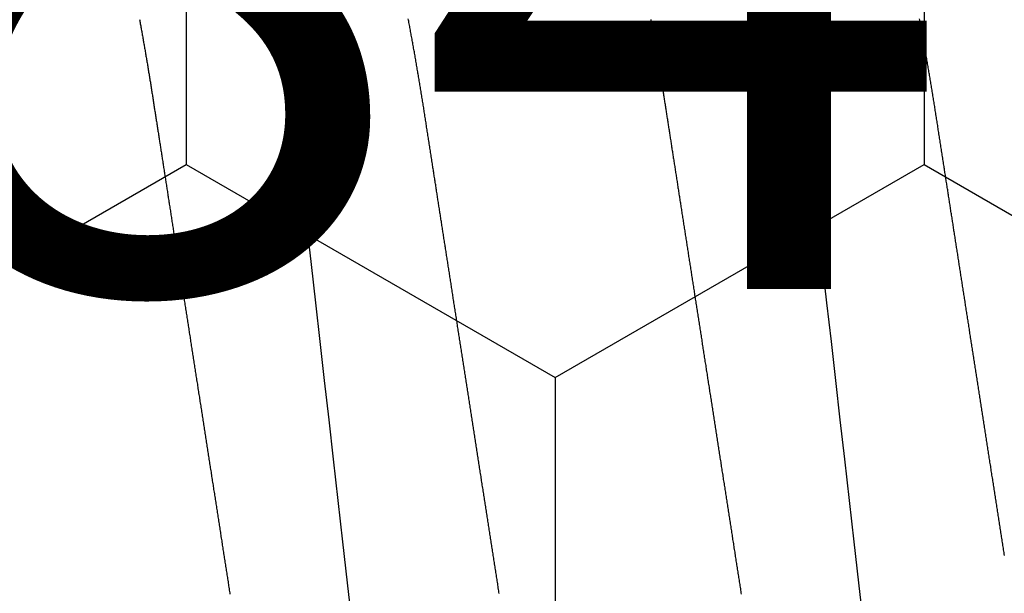
# Model space of a CAD drawing. Units: millimetres. Extents: x -4 to 1877, y -2329 to -50.
# Drawn here: x 1787 to 1790, y -1846 to -1844 of the extents above; entities that cross this region are included whole.
import ezdxf
from ezdxf.enums import TextEntityAlignment as Align

# ---------------------------------------------------------------- set-up
doc = ezdxf.new("R2010")
doc.units = ezdxf.units.MM
for name, color, linetype in [('CrossSectionsAccess', 2, 'Continuous'), ('CrossSectionsProfils', 7, 'Continuous'), ('CrossSectionsTexts', 3, 'Continuous')]:
    doc.layers.add(name, color=color, linetype=linetype)
doc.styles.get("Standard").update_dxf_attribs({"font": 'complex.shx', "height": 60})

# ---------------------------------------------------------------- blocks, each defined once
blk = doc.blocks.new('902_6555_5', base_point=(3956.9705, 1719.689))
at = {"layer": 'CrossSectionsAccess', "color": 146, "true_color": 0x005f7f, "flags": 128}
for points in [[(3957.2532, 1679.4083), (3957.249, 1679.4076), (3957.2448, 1679.407), (3957.2406, 1679.4063), (3957.2365, 1679.4057), (3957.2323, 1679.405), (3957.2281, 1679.4044), (3957.2239, 1679.4037), (3957.2197, 1679.4031), (3957.2155, 1679.4024), (3957.2113, 1679.4018), (3957.2071, 1679.4011), (3957.2029, 1679.4005), (3957.1987, 1679.3998), (3957.1945, 1679.3992), (3957.1903, 1679.3985), (3957.1861, 1679.3979), (3957.1819, 1679.3972), (3957.1777, 1679.3966), (3957.1735, 1679.3959), (3957.1735, 1679.3959), (3957.1693, 1679.3953), (3957.1651, 1679.3946), (3957.1609, 1679.394), (3957.1567, 1679.3933), (3957.1525, 1679.3926), (3957.1482, 1679.392), (3957.144, 1679.3913), (3957.1398, 1679.3907), (3957.1356, 1679.39), (3957.1314, 1679.3894), (3957.1271, 1679.3887), (3957.1229, 1679.3881), (3957.1187, 1679.3874), (3957.1145, 1679.3867), (3957.1103, 1679.3861), (3957.106, 1679.3854), (3957.1018, 1679.3848), (3957.0976, 1679.3841), (3957.0934, 1679.3835), (3957.0891, 1679.3828), (3957.0849, 1679.3821), (3957.0807, 1679.3815), (3957.0764, 1679.3808), (3957.0722, 1679.3802), (3957.068, 1679.3795), (3957.0637, 1679.3789), (3957.0595, 1679.3782), (3957.0553, 1679.3775), (3957.051, 1679.3769), (3957.0468, 1679.3762), (3957.0426, 1679.3756), (3957.0383, 1679.3749), (3957.0341, 1679.3742), (3957.0299, 1679.3736), (3957.0256, 1679.3729), (3957.0214, 1679.3723), (3957.0171, 1679.3716), (3957.0129, 1679.371), (3957.0087, 1679.3703), (3957.0044, 1679.3696), (3957.0002, 1679.369), (3956.9959, 1679.3683), (3956.9917, 1679.3677), (3956.9875, 1679.367), (3956.9832, 1679.3663), (3956.979, 1679.3657), (3956.9747, 1679.365), (3956.9705, 1679.3644), (3956.9663, 1679.3637), (3956.962, 1679.3631), (3956.9578, 1679.3624), (3956.9536, 1679.3617), (3956.9494, 1679.3611), (3956.9451, 1679.3604), (3956.9409, 1679.3598), (3956.9367, 1679.3591), (3956.9324, 1679.3585), (3956.9282, 1679.3578), (3956.924, 1679.3571), (3956.9197, 1679.3565), (3956.9155, 1679.3558), (3956.9113, 1679.3552), (3956.9071, 1679.3545), (3956.9028, 1679.3539), (3956.8986, 1679.3532), (3956.8944, 1679.3525), (3956.8901, 1679.3519), (3956.8859, 1679.3512), (3956.8817, 1679.3506), (3956.8775, 1679.3499), (3956.8732, 1679.3493), (3956.869, 1679.3486), (3956.8648, 1679.3479), (3956.8606, 1679.3473), (3956.8564, 1679.3466), (3956.8521, 1679.346), (3956.8479, 1679.3453), (3956.8437, 1679.3447), (3956.8395, 1679.344), (3956.8353, 1679.3434), (3956.8311, 1679.3427), (3956.8268, 1679.342), (3956.8226, 1679.3414), (3956.8184, 1679.3407), (3956.8142, 1679.3401), (3956.81, 1679.3394), (3956.8058, 1679.3388), (3956.8016, 1679.3381), (3956.7974, 1679.3375), (3956.7932, 1679.3368), (3956.7889, 1679.3362), (3956.7847, 1679.3355), (3956.7805, 1679.3349), (3956.7763, 1679.3342), (3956.7721, 1679.3335), (3956.7679, 1679.3329), (3956.7637, 1679.3322), (3956.7595, 1679.3316), (3956.7553, 1679.3309), (3956.7512, 1679.3303), (3956.747, 1679.3296), (3956.7428, 1679.329), (3956.7386, 1679.3283), (3956.7344, 1679.3277), (3956.7302, 1679.327), (3956.726, 1679.3264), (3956.7219, 1679.3257), (3956.7177, 1679.3251), (3956.7135, 1679.3244), (3956.7093, 1679.3238), (3956.7051, 1679.3231), (3956.701, 1679.3225), (3956.6968, 1679.3218), (3956.6926, 1679.3212), (3956.6884, 1679.3205), (3956.6843, 1679.3199), (3956.6801, 1679.3192), (3956.6759, 1679.3186), (3956.6717, 1679.318), (3956.6676, 1679.3173), (3956.6676, 1679.3173), (3956.6634, 1679.3167), (3956.6593, 1679.316), (3956.6551, 1679.3154), (3956.651, 1679.3147), (3956.6468, 1679.3141), (3956.6427, 1679.3134), (3956.6386, 1679.3128), (3956.6344, 1679.3122), (3956.6303, 1679.3115), (3956.6261, 1679.3109), (3956.622, 1679.3102), (3956.6179, 1679.3096), (3956.6137, 1679.3089), (3956.6096, 1679.3083), (3956.6055, 1679.3077), (3956.6014, 1679.307), (3956.5972, 1679.3064), (3956.5931, 1679.3057), (3956.589, 1679.3051), (3956.5849, 1679.3045), (3956.5807, 1679.3038), (3956.5766, 1679.3032), (3956.5725, 1679.3025), (3956.5684, 1679.3019), (3956.5684, 1679.3019), (3956.5643, 1679.3013), (3956.5602, 1679.3006), (3956.5561, 1679.3), (3956.552, 1679.2994), (3956.5479, 1679.2987), (3956.5439, 1679.2981), (3956.5398, 1679.2974), (3956.5357, 1679.2968), (3956.5316, 1679.2962), (3956.5275, 1679.2955), (3956.5235, 1679.2949), (3956.5194, 1679.2943), (3956.5153, 1679.2936), (3956.5113, 1679.293), (3956.5072, 1679.2924), (3956.5031, 1679.2918), (3956.4991, 1679.2911), (3956.495, 1679.2905), (3956.4909, 1679.2899), (3956.4869, 1679.2892), (3956.4828, 1679.2886), (3956.4788, 1679.288), (3956.4747, 1679.2873), (3956.4707, 1679.2867), (3956.4667, 1679.2861), (3956.4628, 1679.2855), (3956.4588, 1679.2849), (3956.4549, 1679.2843), (3956.451, 1679.2836), (3956.447, 1679.283), (3956.4431, 1679.2824), (3956.4392, 1679.2818), (3956.4352, 1679.2812), (3956.4313, 1679.2806), (3956.4274, 1679.28), (3956.4234, 1679.2794), (3956.4195, 1679.2788), (3956.4156, 1679.2782), (3956.4117, 1679.2775), (3956.4078, 1679.2769), (3956.4038, 1679.2763), (3956.3999, 1679.2757), (3956.396, 1679.2751), (3956.3921, 1679.2745), (3956.3882, 1679.2739), (3956.3843, 1679.2733), (3956.3804, 1679.2727), (3956.3765, 1679.2721), (3956.3726, 1679.2715), (3956.3688, 1679.2709), (3956.3649, 1679.2703), (3956.3611, 1679.2697), (3956.3572, 1679.2691), (3956.3534, 1679.2685), (3956.3495, 1679.2679), (3956.3457, 1679.2673), (3956.3418, 1679.2667), (3956.338, 1679.2661), (3956.3341, 1679.2655), (3956.3303, 1679.2649), (3956.3264, 1679.2643), (3956.3226, 1679.2637), (3956.3188, 1679.2631), (3956.315, 1679.2625), (3956.3111, 1679.2619), (3956.3073, 1679.2613), (3956.3035, 1679.2607), (3956.2997, 1679.2601), (3956.2958, 1679.2595), (3956.292, 1679.259), (3956.2882, 1679.2584), (3956.2844, 1679.2578), (3956.2806, 1679.2572), (3956.2769, 1679.2566), (3956.2731, 1679.256), (3956.2693, 1679.2554), (3956.2656, 1679.2548), (3956.2618, 1679.2543), (3956.2581, 1679.2537), (3956.2543, 1679.2531), (3956.2506, 1679.2525), (3956.2468, 1679.2519), (3956.2431, 1679.2513), (3956.2393, 1679.2508), (3956.2356, 1679.2502), (3956.2319, 1679.2496), (3956.2281, 1679.249), (3956.2244, 1679.2484), (3956.2207, 1679.2479), (3956.2169, 1679.2473), (3956.2132, 1679.2467), (3956.2095, 1679.2461), (3956.2058, 1679.2456), (3956.2021, 1679.245), (3956.1984, 1679.2444), (3956.1947, 1679.2438), (3956.1947, 1679.2438), (3956.191, 1679.2433), (3956.1873, 1679.2427), (3956.1837, 1679.2421), (3956.18, 1679.2416), (3956.1764, 1679.241), (3956.1727, 1679.2404), (3956.1691, 1679.2398), (3956.1654, 1679.2393), (3956.1618, 1679.2387), (3956.1581, 1679.2382), (3956.1545, 1679.2376), (3956.1509, 1679.237), (3956.1472, 1679.2365), (3956.1436, 1679.2359), (3956.14, 1679.2353), (3956.1364, 1679.2348), (3956.1327, 1679.2342), (3956.1291, 1679.2336), (3956.1255, 1679.2331), (3956.1219, 1679.2325), (3956.1183, 1679.232), (3956.1147, 1679.2314), (3956.1111, 1679.2308), (3956.1075, 1679.2303), (3956.1033, 1679.2296), (3956.0991, 1679.229), (3956.0949, 1679.2283), (3956.0906, 1679.2277), (3956.0864, 1679.227), (3956.0822, 1679.2264), (3956.078, 1679.2257), (3956.0739, 1679.2251), (3956.0697, 1679.2244), (3956.0655, 1679.2238), (3956.0613, 1679.2231), (3956.0571, 1679.2225), (3956.053, 1679.2218), (3956.0488, 1679.2212), (3956.0446, 1679.2205), (3956.0405, 1679.2199), (3956.0363, 1679.2192), (3956.0322, 1679.2186), (3956.0281, 1679.2179), (3956.0239, 1679.2173), (3956.0198, 1679.2167), (3956.0157, 1679.216), (3956.0116, 1679.2154), (3956.0075, 1679.2147), (3956.0034, 1679.2141), (3955.9993, 1679.2135), (3955.9953, 1679.2128), (3955.9912, 1679.2122), (3955.9872, 1679.2116), (3955.9831, 1679.211), (3955.9791, 1679.2103), (3955.9751, 1679.2097), (3955.971, 1679.2091), (3955.967, 1679.2085), (3955.963, 1679.2078), (3955.959, 1679.2072), (3955.955, 1679.2066), (3955.951, 1679.2059), (3955.947, 1679.2053), (3955.943, 1679.2047), (3955.939, 1679.2041), (3955.9351, 1679.2034), (3955.9311, 1679.2028), (3955.9271, 1679.2022), (3955.9232, 1679.2016), (3955.9192, 1679.2009), (3955.9153, 1679.2003), (3955.9113, 1679.1997), (3955.9073, 1679.199), (3955.9034, 1679.1984), (3955.8994, 1679.1977), (3955.8954, 1679.1971), (3955.8915, 1679.1964), (3955.8875, 1679.1958), (3955.8836, 1679.1952), (3955.8796, 1679.1945), (3955.8757, 1679.1939), (3955.8718, 1679.1932), (3955.8678, 1679.1926), (3955.8639, 1679.1919), (3955.86, 1679.1913), (3955.8561, 1679.1906), (3955.8522, 1679.19), (3955.8483, 1679.1893), (3955.8444, 1679.1887), (3955.8406, 1679.188), (3955.8367, 1679.1873), (3955.8328, 1679.1867), (3955.8289, 1679.186), (3955.8251, 1679.1854), (3955.8212, 1679.1847), (3955.8174, 1679.1841), (3955.8174, 1679.1841), (3955.8135, 1679.1834), (3955.8096, 1679.1827), (3955.8058, 1679.182), (3955.8019, 1679.1814), (3955.798, 1679.1807), (3955.7942, 1679.18), (3955.7903, 1679.1794), (3955.7865, 1679.1787), (3955.7827, 1679.178), (3955.7788, 1679.1773), (3955.775, 1679.1767), (3955.7712, 1679.176), (3955.7674, 1679.1753), (3955.7636, 1679.1746), (3955.7598, 1679.174), (3955.756, 1679.1733), (3955.7522, 1679.1726), (3955.7485, 1679.1719), (3955.7447, 1679.1712), (3955.7409, 1679.1706), (3955.7372, 1679.1699), (3955.7334, 1679.1692), (3955.7297, 1679.1685), (3955.726, 1679.1678), (3955.726, 1679.1678), (3955.7222, 1679.1671), (3955.7184, 1679.1665), (3955.7147, 1679.1658), (3955.7109, 1679.1651), (3955.7072, 1679.1644), (3955.7035, 1679.1637), (3955.6997, 1679.163), (3955.696, 1679.1623), (3955.6923, 1679.1616), (3955.6886, 1679.1609), (3955.6849, 1679.1602), (3955.6812, 1679.1595), (3955.6776, 1679.1588)], [(3957.4531, 1678.9945), (3957.3337, 1678.9809), (3957.2132, 1678.9672), (3957.092, 1678.9534), (3956.9705, 1678.9396), (3956.855, 1678.9264), (3956.7398, 1678.9133), (3956.6253, 1678.9003), (3956.5116, 1678.8873), (3956.3991, 1678.8745), (3956.2881, 1678.8619), (3956.1595, 1678.8473), (3956.0338, 1678.833), (3955.9113, 1678.819), (3955.7923, 1678.8055), (3955.6748, 1678.7921)], [(3955.6792, 1678.3703), (3955.6824, 1678.3709), (3955.6856, 1678.3715), (3955.6888, 1678.3721), (3955.6921, 1678.3726), (3955.6953, 1678.3732), (3955.6985, 1678.3738), (3955.7017, 1678.3744), (3955.705, 1678.375), (3955.7082, 1678.3756), (3955.7115, 1678.3761), (3955.7147, 1678.3767), (3955.718, 1678.3773), (3955.7213, 1678.3779), (3955.7245, 1678.3785), (3955.7278, 1678.3791), (3955.7311, 1678.3796), (3955.7343, 1678.3802), (3955.7376, 1678.3808), (3955.7409, 1678.3814), (3955.7441, 1678.3819), (3955.7474, 1678.3825), (3955.7507, 1678.3831), (3955.7539, 1678.3836), (3955.7572, 1678.3842), (3955.7605, 1678.3848), (3955.7638, 1678.3853), (3955.7671, 1678.3859), (3955.7704, 1678.3865), (3955.7737, 1678.387), (3955.777, 1678.3876), (3955.7803, 1678.3882), (3955.7837, 1678.3887), (3955.787, 1678.3893), (3955.7903, 1678.3899), (3955.7937, 1678.3904), (3955.797, 1678.391), (3955.8003, 1678.3916), (3955.8037, 1678.3921), (3955.807, 1678.3927), (3955.8104, 1678.3933), (3955.8137, 1678.3938), (3955.817, 1678.3944), (3955.8204, 1678.3949), (3955.8237, 1678.3955), (3955.8271, 1678.396), (3955.8304, 1678.3966), (3955.8338, 1678.3971), (3955.8371, 1678.3977), (3955.8405, 1678.3982), (3955.8438, 1678.3988), (3955.8472, 1678.3993), (3955.8506, 1678.3999), (3955.8539, 1678.4004), (3955.8573, 1678.401), (3955.8607, 1678.4015), (3955.8641, 1678.4021), (3955.8675, 1678.4026), (3955.8709, 1678.4031), (3955.8743, 1678.4037), (3955.8777, 1678.4042), (3955.8811, 1678.4048), (3955.8845, 1678.4053), (3955.8879, 1678.4059), (3955.8914, 1678.4064), (3955.8947, 1678.4069), (3955.898, 1678.4075), (3955.9014, 1678.408), (3955.9047, 1678.4085), (3955.9081, 1678.409), (3955.9115, 1678.4096), (3955.9148, 1678.4101), (3955.9182, 1678.4106), (3955.9216, 1678.4111), (3955.9249, 1678.4117), (3955.9283, 1678.4122), (3955.9317, 1678.4127), (3955.9351, 1678.4133), (3955.9385, 1678.4138), (3955.9419, 1678.4143), (3955.9453, 1678.4148), (3955.9487, 1678.4154), (3955.9521, 1678.4159), (3955.9555, 1678.4164), (3955.9589, 1678.4169), (3955.9623, 1678.4175), (3955.9657, 1678.418), (3955.9692, 1678.4185), (3955.9726, 1678.4191), (3955.9761, 1678.4196), (3955.9795, 1678.4201), (3955.983, 1678.4207), (3955.9865, 1678.4212), (3955.99, 1678.4218), (3955.9935, 1678.4223), (3955.9969, 1678.4228), (3956.0004, 1678.4234), (3956.0039, 1678.4239), (3956.0074, 1678.4245), (3956.0109, 1678.425), (3956.0144, 1678.4256), (3956.018, 1678.4261), (3956.0215, 1678.4267), (3956.025, 1678.4272), (3956.0285, 1678.4277), (3956.032, 1678.4283), (3956.0355, 1678.4288), (3956.0391, 1678.4294), (3956.0426, 1678.4299), (3956.0461, 1678.4305), (3956.0497, 1678.431), (3956.0532, 1678.4316), (3956.0568, 1678.4321), (3956.0568, 1678.4321), (3956.0604, 1678.4327), (3956.064, 1678.4333), (3956.0676, 1678.4338), (3956.0711, 1678.4344), (3956.0748, 1678.4349), (3956.0784, 1678.4355), (3956.082, 1678.4361), (3956.0856, 1678.4366), (3956.0892, 1678.4372), (3956.0928, 1678.4377), (3956.0964, 1678.4383), (3956.1001, 1678.4389), (3956.1037, 1678.4394), (3956.1073, 1678.44), (3956.1109, 1678.4406), (3956.1146, 1678.4411), (3956.1182, 1678.4417), (3956.1219, 1678.4423), (3956.1255, 1678.4428), (3956.1292, 1678.4434), (3956.1328, 1678.444), (3956.1365, 1678.4445), (3956.1401, 1678.4451), (3956.1438, 1678.4457), (3956.1438, 1678.4457), (3956.1475, 1678.4462), (3956.1512, 1678.4468), (3956.1549, 1678.4474), (3956.1586, 1678.448), (3956.1623, 1678.4485), (3956.166, 1678.4491), (3956.1698, 1678.4497), (3956.1735, 1678.4503), (3956.1772, 1678.4509), (3956.1809, 1678.4514), (3956.1847, 1678.452), (3956.1884, 1678.4526), (3956.1921, 1678.4532), (3956.1959, 1678.4538), (3956.1996, 1678.4543), (3956.2034, 1678.4549), (3956.2071, 1678.4555), (3956.2109, 1678.4561), (3956.2146, 1678.4567), (3956.2184, 1678.4572), (3956.2221, 1678.4578), (3956.2259, 1678.4584), (3956.2296, 1678.459), (3956.2334, 1678.4596), (3956.2334, 1678.4596), (3956.2373, 1678.4602), (3956.2412, 1678.4608), (3956.2451, 1678.4614), (3956.2489, 1678.462), (3956.2528, 1678.4626), (3956.2567, 1678.4632), (3956.2606, 1678.4638), (3956.2645, 1678.4644), (3956.2684, 1678.465), (3956.2723, 1678.4656), (3956.2762, 1678.4662), (3956.2802, 1678.4668), (3956.2841, 1678.4675), (3956.288, 1678.4681), (3956.2919, 1678.4687), (3956.2958, 1678.4693), (3956.2998, 1678.4699), (3956.3037, 1678.4705), (3956.3076, 1678.4711), (3956.3115, 1678.4717), (3956.3155, 1678.4723), (3956.3194, 1678.4729), (3956.3234, 1678.4736), (3956.3273, 1678.4742), (3956.3273, 1678.4742), (3956.3313, 1678.4748), (3956.3352, 1678.4754), (3956.3392, 1678.476), (3956.3432, 1678.4766), (3956.3472, 1678.4773), (3956.3512, 1678.4779), (3956.3552, 1678.4785), (3956.3592, 1678.4791), (3956.3632, 1678.4797), (3956.3672, 1678.4804), (3956.3712, 1678.481), (3956.3752, 1678.4816), (3956.3792, 1678.4822), (3956.3832, 1678.4829), (3956.3872, 1678.4835), (3956.3912, 1678.4841), (3956.3952, 1678.4847), (3956.3992, 1678.4853), (3956.4032, 1678.486), (3956.4072, 1678.4866), (3956.4113, 1678.4872), (3956.4153, 1678.4878), (3956.4193, 1678.4885), (3956.4233, 1678.4891), (3956.4233, 1678.4891), (3956.4274, 1678.4897), (3956.4315, 1678.4904), (3956.4355, 1678.491), (3956.4396, 1678.4916), (3956.4436, 1678.4923), (3956.4477, 1678.4929), (3956.4518, 1678.4935), (3956.4559, 1678.4941), (3956.4599, 1678.4948), (3956.464, 1678.4954), (3956.4681, 1678.496), (3956.4722, 1678.4967), (3956.4762, 1678.4973), (3956.4803, 1678.4979), (3956.4844, 1678.4986), (3956.4885, 1678.4992), (3956.4926, 1678.4999), (3956.4967, 1678.5005), (3956.5008, 1678.5011), (3956.5049, 1678.5018), (3956.5089, 1678.5024), (3956.513, 1678.503), (3956.5171, 1678.5037), (3956.5212, 1678.5043), (3956.5212, 1678.5043), (3956.5254, 1678.5049), (3956.5295, 1678.5056), (3956.5336, 1678.5062), (3956.5377, 1678.5069), (3956.5419, 1678.5075), (3956.546, 1678.5082), (3956.5501, 1678.5088), (3956.5543, 1678.5094), (3956.5584, 1678.5101), (3956.5626, 1678.5107), (3956.5667, 1678.5114), (3956.5708, 1678.512), (3956.575, 1678.5127), (3956.5791, 1678.5133), (3956.5833, 1678.5139), (3956.5874, 1678.5146), (3956.5916, 1678.5152), (3956.5957, 1678.5159), (3956.5999, 1678.5165), (3956.604, 1678.5172), (3956.6082, 1678.5178), (3956.6123, 1678.5185), (3956.6165, 1678.5191), (3956.6206, 1678.5198), (3956.6248, 1678.5204), (3956.629, 1678.521), (3956.6332, 1678.5217), (3956.6374, 1678.5223), (3956.6415, 1678.523), (3956.6457, 1678.5236), (3956.6499, 1678.5243), (3956.6541, 1678.5249), (3956.6583, 1678.5256), (3956.6625, 1678.5262), (3956.6666, 1678.5269), (3956.6708, 1678.5275), (3956.675, 1678.5282), (3956.6792, 1678.5289), (3956.6834, 1678.5295), (3956.6876, 1678.5302), (3956.6918, 1678.5308), (3956.696, 1678.5315), (3956.7002, 1678.5321), (3956.7044, 1678.5328), (3956.7086, 1678.5334), (3956.7128, 1678.5341), (3956.717, 1678.5347), (3956.7212, 1678.5354), (3956.7212, 1678.5354), (3956.7254, 1678.536), (3956.7296, 1678.5367), (3956.7338, 1678.5373), (3956.738, 1678.538), (3956.7423, 1678.5386), (3956.7465, 1678.5393), (3956.7507, 1678.54), (3956.7549, 1678.5406), (3956.7591, 1678.5413), (3956.7634, 1678.5419), (3956.7676, 1678.5426), (3956.7718, 1678.5432), (3956.776, 1678.5439), (3956.7802, 1678.5445), (3956.7845, 1678.5452), (3956.7887, 1678.5459), (3956.7929, 1678.5465), (3956.7971, 1678.5472), (3956.8014, 1678.5478), (3956.8056, 1678.5485), (3956.8098, 1678.5491), (3956.8141, 1678.5498), (3956.8183, 1678.5505), (3956.8225, 1678.5511), (3956.8267, 1678.5518), (3956.831, 1678.5524), (3956.8352, 1678.5531), (3956.8395, 1678.5537), (3956.8437, 1678.5544), (3956.8479, 1678.5551), (3956.8522, 1678.5557), (3956.8564, 1678.5564), (3956.8606, 1678.557), (3956.8649, 1678.5577), (3956.8691, 1678.5584), (3956.8734, 1678.559), (3956.8776, 1678.5597), (3956.8818, 1678.5603), (3956.8861, 1678.561), (3956.8903, 1678.5616), (3956.8945, 1678.5623), (3956.8988, 1678.563), (3956.903, 1678.5636), (3956.9073, 1678.5643), (3956.9115, 1678.5649), (3956.9157, 1678.5656), (3956.92, 1678.5663), (3956.9242, 1678.5669), (3956.9242, 1678.5669), (3956.9285, 1678.5676), (3956.9327, 1678.5682), (3956.9369, 1678.5689), (3956.9411, 1678.5695), (3956.9454, 1678.5702), (3956.9496, 1678.5709), (3956.9538, 1678.5715), (3956.9581, 1678.5722), (3956.9623, 1678.5728), (3956.9665, 1678.5735), (3956.9708, 1678.5741), (3956.975, 1678.5748), (3956.9792, 1678.5755), (3956.9834, 1678.5761), (3956.9877, 1678.5768), (3956.9919, 1678.5774), (3956.9961, 1678.5781), (3957.0004, 1678.5787), (3957.0046, 1678.5794), (3957.0088, 1678.5801), (3957.013, 1678.5807), (3957.0173, 1678.5814), (3957.0215, 1678.582), (3957.0257, 1678.5827), (3957.0299, 1678.5833), (3957.0341, 1678.584), (3957.0384, 1678.5847), (3957.0426, 1678.5853), (3957.0468, 1678.586), (3957.051, 1678.5866), (3957.0552, 1678.5873), (3957.0594, 1678.5879), (3957.0637, 1678.5886), (3957.0679, 1678.5892), (3957.0721, 1678.5899), (3957.0763, 1678.5905), (3957.0805, 1678.5912), (3957.0847, 1678.5919), (3957.0889, 1678.5925), (3957.0932, 1678.5932), (3957.0974, 1678.5938), (3957.1016, 1678.5945), (3957.1058, 1678.5951), (3957.11, 1678.5958), (3957.1142, 1678.5964), (3957.1184, 1678.5971), (3957.1226, 1678.5977), (3957.1268, 1678.5984), (3957.131, 1678.599), (3957.1352, 1678.5997), (3957.1394, 1678.6003), (3957.1436, 1678.601), (3957.1478, 1678.6017), (3957.1519, 1678.6023), (3957.1561, 1678.603), (3957.1603, 1678.6036), (3957.1645, 1678.6043), (3957.1687, 1678.6049), (3957.1729, 1678.6056), (3957.1771, 1678.6062), (3957.1812, 1678.6069), (3957.1854, 1678.6075), (3957.1896, 1678.6081), (3957.1938, 1678.6088), (3957.1979, 1678.6094), (3957.2021, 1678.6101), (3957.2063, 1678.6107), (3957.2105, 1678.6114), (3957.2146, 1678.612), (3957.2188, 1678.6127), (3957.223, 1678.6133), (3957.2271, 1678.614), (3957.2271, 1678.614), (3957.2313, 1678.6146), (3957.2354, 1678.6153), (3957.2396, 1678.6159), (3957.2437, 1678.6166), (3957.2479, 1678.6172), (3957.252, 1678.6178), (3957.2562, 1678.6185), (3957.2603, 1678.6191), (3957.2644, 1678.6198), (3957.2686, 1678.6204), (3957.2727, 1678.6211), (3957.2768, 1678.6217), (3957.281, 1678.6223), (3957.2851, 1678.623), (3957.2892, 1678.6236), (3957.2934, 1678.6243), (3957.2975, 1678.6249), (3957.3016, 1678.6256), (3957.3057, 1678.6262), (3957.3099, 1678.6268), (3957.314, 1678.6275), (3957.3181, 1678.6281), (3957.3222, 1678.6288), (3957.3263, 1678.6294), (3957.3304, 1678.63), (3957.3345, 1678.6307), (3957.3386, 1678.6313), (3957.3427, 1678.6319), (3957.3468, 1678.6326), (3957.3509, 1678.6332), (3957.3549, 1678.6338), (3957.359, 1678.6345), (3957.3631, 1678.6351), (3957.3672, 1678.6357)], [(3957.3652, 1677.9257), (3957.3611, 1677.9251), (3957.357, 1677.9244), (3957.3528, 1677.9238), (3957.3487, 1677.9231), (3957.3446, 1677.9225), (3957.3404, 1677.9218), (3957.3363, 1677.9212), (3957.3322, 1677.9206), (3957.328, 1677.9199), (3957.3239, 1677.9193), (3957.3197, 1677.9186), (3957.3156, 1677.918), (3957.3115, 1677.9173), (3957.3073, 1677.9167), (3957.3032, 1677.9161), (3957.299, 1677.9154), (3957.2949, 1677.9148), (3957.2907, 1677.9141), (3957.2866, 1677.9135), (3957.2824, 1677.9128), (3957.2782, 1677.9122), (3957.2741, 1677.9115), (3957.2699, 1677.9109), (3957.2657, 1677.9102), (3957.2615, 1677.9096), (3957.2574, 1677.9089), (3957.2532, 1677.9083), (3957.249, 1677.9076), (3957.2448, 1677.907), (3957.2406, 1677.9063), (3957.2365, 1677.9057), (3957.2323, 1677.905), (3957.2281, 1677.9044), (3957.2239, 1677.9037), (3957.2197, 1677.9031), (3957.2155, 1677.9024), (3957.2113, 1677.9018), (3957.2071, 1677.9011), (3957.2029, 1677.9005), (3957.1987, 1677.8998), (3957.1945, 1677.8992), (3957.1903, 1677.8985), (3957.1861, 1677.8979), (3957.1819, 1677.8972), (3957.1777, 1677.8966), (3957.1735, 1677.8959), (3957.1735, 1677.8959), (3957.1693, 1677.8953), (3957.1651, 1677.8946), (3957.1609, 1677.894), (3957.1567, 1677.8933), (3957.1525, 1677.8926), (3957.1482, 1677.892), (3957.144, 1677.8913), (3957.1398, 1677.8907), (3957.1356, 1677.89), (3957.1314, 1677.8894), (3957.1271, 1677.8887), (3957.1229, 1677.8881), (3957.1187, 1677.8874), (3957.1145, 1677.8867), (3957.1103, 1677.8861), (3957.106, 1677.8854), (3957.1018, 1677.8848), (3957.0976, 1677.8841), (3957.0934, 1677.8835), (3957.0891, 1677.8828), (3957.0849, 1677.8821), (3957.0807, 1677.8815), (3957.0764, 1677.8808), (3957.0722, 1677.8802), (3957.068, 1677.8795), (3957.0637, 1677.8789), (3957.0595, 1677.8782), (3957.0553, 1677.8775), (3957.051, 1677.8769), (3957.0468, 1677.8762), (3957.0426, 1677.8756), (3957.0383, 1677.8749), (3957.0341, 1677.8742), (3957.0299, 1677.8736), (3957.0256, 1677.8729), (3957.0214, 1677.8723), (3957.0171, 1677.8716), (3957.0129, 1677.871), (3957.0087, 1677.8703), (3957.0044, 1677.8696), (3957.0002, 1677.869), (3956.9959, 1677.8683), (3956.9917, 1677.8677), (3956.9875, 1677.867), (3956.9832, 1677.8663), (3956.979, 1677.8657), (3956.9747, 1677.865), (3956.9705, 1677.8644), (3956.9663, 1677.8637), (3956.962, 1677.8631), (3956.9578, 1677.8624), (3956.9536, 1677.8617), (3956.9494, 1677.8611), (3956.9451, 1677.8604), (3956.9409, 1677.8598), (3956.9367, 1677.8591), (3956.9324, 1677.8585), (3956.9282, 1677.8578), (3956.924, 1677.8571), (3956.9197, 1677.8565), (3956.9155, 1677.8558), (3956.9113, 1677.8552), (3956.9071, 1677.8545), (3956.9028, 1677.8539), (3956.8986, 1677.8532), (3956.8944, 1677.8525), (3956.8901, 1677.8519), (3956.8859, 1677.8512), (3956.8817, 1677.8506), (3956.8775, 1677.8499), (3956.8732, 1677.8493), (3956.869, 1677.8486), (3956.8648, 1677.8479), (3956.8606, 1677.8473), (3956.8564, 1677.8466), (3956.8521, 1677.846), (3956.8479, 1677.8453), (3956.8437, 1677.8447), (3956.8395, 1677.844), (3956.8353, 1677.8434), (3956.8311, 1677.8427), (3956.8268, 1677.842), (3956.8226, 1677.8414), (3956.8184, 1677.8407), (3956.8142, 1677.8401), (3956.81, 1677.8394), (3956.8058, 1677.8388), (3956.8016, 1677.8381), (3956.7974, 1677.8375), (3956.7932, 1677.8368), (3956.7889, 1677.8362), (3956.7847, 1677.8355), (3956.7805, 1677.8349), (3956.7763, 1677.8342), (3956.7721, 1677.8335), (3956.7679, 1677.8329), (3956.7637, 1677.8322), (3956.7595, 1677.8316), (3956.7553, 1677.8309), (3956.7512, 1677.8303), (3956.747, 1677.8296), (3956.7428, 1677.829), (3956.7386, 1677.8283), (3956.7344, 1677.8277), (3956.7302, 1677.827), (3956.726, 1677.8264), (3956.7219, 1677.8257), (3956.7177, 1677.8251), (3956.7135, 1677.8244), (3956.7093, 1677.8238), (3956.7051, 1677.8231), (3956.701, 1677.8225), (3956.6968, 1677.8218), (3956.6926, 1677.8212), (3956.6884, 1677.8205), (3956.6843, 1677.8199), (3956.6801, 1677.8192), (3956.6759, 1677.8186), (3956.6717, 1677.818), (3956.6676, 1677.8173), (3956.6676, 1677.8173), (3956.6634, 1677.8167), (3956.6593, 1677.816), (3956.6551, 1677.8154), (3956.651, 1677.8147), (3956.6468, 1677.8141), (3956.6427, 1677.8134), (3956.6386, 1677.8128), (3956.6344, 1677.8122), (3956.6303, 1677.8115), (3956.6261, 1677.8109), (3956.622, 1677.8102), (3956.6179, 1677.8096), (3956.6137, 1677.8089), (3956.6096, 1677.8083), (3956.6055, 1677.8077), (3956.6014, 1677.807), (3956.5972, 1677.8064), (3956.5931, 1677.8057), (3956.589, 1677.8051), (3956.5849, 1677.8045), (3956.5807, 1677.8038), (3956.5766, 1677.8032), (3956.5725, 1677.8025), (3956.5684, 1677.8019), (3956.5684, 1677.8019), (3956.5643, 1677.8013), (3956.5602, 1677.8006), (3956.5561, 1677.8), (3956.552, 1677.7994), (3956.5479, 1677.7987), (3956.5439, 1677.7981), (3956.5398, 1677.7974), (3956.5357, 1677.7968), (3956.5316, 1677.7962), (3956.5275, 1677.7955), (3956.5235, 1677.7949), (3956.5194, 1677.7943), (3956.5153, 1677.7936), (3956.5113, 1677.793), (3956.5072, 1677.7924), (3956.5031, 1677.7918), (3956.4991, 1677.7911), (3956.495, 1677.7905), (3956.4909, 1677.7899), (3956.4869, 1677.7892), (3956.4828, 1677.7886), (3956.4788, 1677.788), (3956.4747, 1677.7873), (3956.4707, 1677.7867), (3956.4667, 1677.7861), (3956.4628, 1677.7855), (3956.4588, 1677.7849), (3956.4549, 1677.7843), (3956.451, 1677.7836), (3956.447, 1677.783), (3956.4431, 1677.7824), (3956.4392, 1677.7818), (3956.4352, 1677.7812), (3956.4313, 1677.7806), (3956.4274, 1677.78), (3956.4234, 1677.7794), (3956.4195, 1677.7788), (3956.4156, 1677.7782), (3956.4117, 1677.7775), (3956.4078, 1677.7769), (3956.4038, 1677.7763), (3956.3999, 1677.7757), (3956.396, 1677.7751), (3956.3921, 1677.7745), (3956.3882, 1677.7739), (3956.3843, 1677.7733), (3956.3804, 1677.7727), (3956.3765, 1677.7721), (3956.3726, 1677.7715), (3956.3688, 1677.7709), (3956.3649, 1677.7703), (3956.3611, 1677.7697), (3956.3572, 1677.7691), (3956.3534, 1677.7685), (3956.3495, 1677.7679), (3956.3457, 1677.7673), (3956.3418, 1677.7667), (3956.338, 1677.7661), (3956.3341, 1677.7655), (3956.3303, 1677.7649), (3956.3264, 1677.7643), (3956.3226, 1677.7637), (3956.3188, 1677.7631), (3956.315, 1677.7625), (3956.3111, 1677.7619), (3956.3073, 1677.7613), (3956.3035, 1677.7607), (3956.2997, 1677.7601), (3956.2958, 1677.7595), (3956.292, 1677.759), (3956.2882, 1677.7584), (3956.2844, 1677.7578), (3956.2806, 1677.7572), (3956.2769, 1677.7566), (3956.2731, 1677.756), (3956.2693, 1677.7554), (3956.2656, 1677.7548), (3956.2618, 1677.7543), (3956.2581, 1677.7537), (3956.2543, 1677.7531), (3956.2506, 1677.7525), (3956.2468, 1677.7519), (3956.2431, 1677.7513), (3956.2393, 1677.7508), (3956.2356, 1677.7502), (3956.2319, 1677.7496), (3956.2281, 1677.749), (3956.2244, 1677.7484), (3956.2207, 1677.7479), (3956.2169, 1677.7473), (3956.2132, 1677.7467), (3956.2095, 1677.7461), (3956.2058, 1677.7456), (3956.2021, 1677.745), (3956.1984, 1677.7444), (3956.1947, 1677.7438), (3956.1947, 1677.7438), (3956.191, 1677.7433), (3956.1873, 1677.7427), (3956.1837, 1677.7421), (3956.18, 1677.7416), (3956.1764, 1677.741), (3956.1727, 1677.7404), (3956.1691, 1677.7398), (3956.1654, 1677.7393), (3956.1618, 1677.7387), (3956.1581, 1677.7382), (3956.1545, 1677.7376), (3956.1509, 1677.737), (3956.1472, 1677.7365), (3956.1436, 1677.7359), (3956.14, 1677.7353), (3956.1364, 1677.7348), (3956.1327, 1677.7342), (3956.1291, 1677.7336), (3956.1255, 1677.7331), (3956.1219, 1677.7325), (3956.1183, 1677.732), (3956.1147, 1677.7314), (3956.1111, 1677.7308), (3956.1075, 1677.7303), (3956.1033, 1677.7296), (3956.0991, 1677.729), (3956.0949, 1677.7283), (3956.0906, 1677.7277), (3956.0864, 1677.727), (3956.0822, 1677.7264), (3956.078, 1677.7257), (3956.0739, 1677.7251), (3956.0697, 1677.7244), (3956.0655, 1677.7238), (3956.0613, 1677.7231), (3956.0571, 1677.7225), (3956.053, 1677.7218), (3956.0488, 1677.7212), (3956.0446, 1677.7205), (3956.0405, 1677.7199), (3956.0363, 1677.7192), (3956.0322, 1677.7186), (3956.0281, 1677.7179), (3956.0239, 1677.7173), (3956.0198, 1677.7167), (3956.0157, 1677.716), (3956.0116, 1677.7154), (3956.0075, 1677.7147), (3956.0034, 1677.7141), (3955.9993, 1677.7135), (3955.9953, 1677.7128), (3955.9912, 1677.7122), (3955.9872, 1677.7116), (3955.9831, 1677.711), (3955.9791, 1677.7103), (3955.9751, 1677.7097), (3955.971, 1677.7091), (3955.967, 1677.7085), (3955.963, 1677.7078), (3955.959, 1677.7072), (3955.955, 1677.7066), (3955.951, 1677.7059), (3955.947, 1677.7053), (3955.943, 1677.7047), (3955.939, 1677.7041), (3955.9351, 1677.7034), (3955.9311, 1677.7028), (3955.9271, 1677.7022), (3955.9232, 1677.7016), (3955.9192, 1677.7009), (3955.9153, 1677.7003), (3955.9113, 1677.6997), (3955.9073, 1677.699), (3955.9034, 1677.6984), (3955.8994, 1677.6977), (3955.8954, 1677.6971), (3955.8915, 1677.6964), (3955.8875, 1677.6958), (3955.8836, 1677.6952), (3955.8796, 1677.6945), (3955.8757, 1677.6939), (3955.8718, 1677.6932), (3955.8678, 1677.6926), (3955.8639, 1677.6919), (3955.86, 1677.6913), (3955.8561, 1677.6906), (3955.8522, 1677.69), (3955.8483, 1677.6893), (3955.8444, 1677.6887), (3955.8406, 1677.688), (3955.8367, 1677.6873), (3955.8328, 1677.6867), (3955.8289, 1677.686), (3955.8251, 1677.6854), (3955.8212, 1677.6847), (3955.8174, 1677.6841), (3955.8174, 1677.6841), (3955.8135, 1677.6834), (3955.8096, 1677.6827), (3955.8058, 1677.682), (3955.8019, 1677.6814), (3955.798, 1677.6807), (3955.7942, 1677.68), (3955.7903, 1677.6794), (3955.7865, 1677.6787), (3955.7827, 1677.678), (3955.7788, 1677.6773), (3955.775, 1677.6767), (3955.7712, 1677.676), (3955.7674, 1677.6753), (3955.7636, 1677.6746), (3955.7598, 1677.674), (3955.756, 1677.6733), (3955.7522, 1677.6726), (3955.7485, 1677.6719), (3955.7447, 1677.6712), (3955.7409, 1677.6706), (3955.7372, 1677.6699), (3955.7334, 1677.6692), (3955.7297, 1677.6685), (3955.726, 1677.6678), (3955.726, 1677.6678), (3955.7222, 1677.6671), (3955.7184, 1677.6665), (3955.7147, 1677.6658), (3955.7109, 1677.6651), (3955.7072, 1677.6644), (3955.7035, 1677.6637), (3955.6997, 1677.663), (3955.696, 1677.6623), (3955.6923, 1677.6616), (3955.6886, 1677.6609), (3955.6849, 1677.6602), (3955.6812, 1677.6595), (3955.6776, 1677.6588)], [(3957.4531, 1677.4945), (3957.3337, 1677.4809), (3957.2132, 1677.4672), (3957.092, 1677.4534), (3956.9705, 1677.4396), (3956.855, 1677.4264), (3956.7398, 1677.4133), (3956.6253, 1677.4003), (3956.5116, 1677.3873), (3956.3991, 1677.3745), (3956.2881, 1677.3619), (3956.1595, 1677.3473), (3956.0338, 1677.333), (3955.9113, 1677.319), (3955.7923, 1677.3055), (3955.6748, 1677.2921)], [(3955.6792, 1676.8703), (3955.6824, 1676.8709), (3955.6856, 1676.8715), (3955.6888, 1676.8721), (3955.6921, 1676.8726), (3955.6953, 1676.8732), (3955.6985, 1676.8738), (3955.7017, 1676.8744), (3955.705, 1676.875), (3955.7082, 1676.8756), (3955.7115, 1676.8761), (3955.7147, 1676.8767), (3955.718, 1676.8773), (3955.7213, 1676.8779), (3955.7245, 1676.8785), (3955.7278, 1676.8791), (3955.7311, 1676.8796), (3955.7343, 1676.8802), (3955.7376, 1676.8808), (3955.7409, 1676.8814), (3955.7441, 1676.8819), (3955.7474, 1676.8825), (3955.7507, 1676.8831), (3955.7539, 1676.8836), (3955.7572, 1676.8842), (3955.7605, 1676.8848), (3955.7638, 1676.8853), (3955.7671, 1676.8859), (3955.7704, 1676.8865), (3955.7737, 1676.887), (3955.777, 1676.8876), (3955.7803, 1676.8882), (3955.7837, 1676.8887), (3955.787, 1676.8893), (3955.7903, 1676.8899), (3955.7937, 1676.8904), (3955.797, 1676.891), (3955.8003, 1676.8916), (3955.8037, 1676.8921), (3955.807, 1676.8927), (3955.8104, 1676.8933), (3955.8137, 1676.8938), (3955.817, 1676.8944), (3955.8204, 1676.8949), (3955.8237, 1676.8955), (3955.8271, 1676.896), (3955.8304, 1676.8966), (3955.8338, 1676.8971), (3955.8371, 1676.8977), (3955.8405, 1676.8982), (3955.8438, 1676.8988), (3955.8472, 1676.8993), (3955.8506, 1676.8999), (3955.8539, 1676.9004), (3955.8573, 1676.901), (3955.8607, 1676.9015), (3955.8641, 1676.9021), (3955.8675, 1676.9026), (3955.8709, 1676.9031), (3955.8743, 1676.9037), (3955.8777, 1676.9042), (3955.8811, 1676.9048), (3955.8845, 1676.9053), (3955.8879, 1676.9059), (3955.8914, 1676.9064), (3955.8947, 1676.9069), (3955.898, 1676.9075), (3955.9014, 1676.908), (3955.9047, 1676.9085), (3955.9081, 1676.909), (3955.9115, 1676.9096), (3955.9148, 1676.9101), (3955.9182, 1676.9106), (3955.9216, 1676.9111), (3955.9249, 1676.9117), (3955.9283, 1676.9122), (3955.9317, 1676.9127), (3955.9351, 1676.9133), (3955.9385, 1676.9138), (3955.9419, 1676.9143), (3955.9453, 1676.9148), (3955.9487, 1676.9154), (3955.9521, 1676.9159), (3955.9555, 1676.9164), (3955.9589, 1676.9169), (3955.9623, 1676.9175), (3955.9657, 1676.918), (3955.9692, 1676.9185), (3955.9726, 1676.9191), (3955.9761, 1676.9196), (3955.9795, 1676.9201), (3955.983, 1676.9207), (3955.9865, 1676.9212), (3955.99, 1676.9218), (3955.9935, 1676.9223), (3955.9969, 1676.9228), (3956.0004, 1676.9234), (3956.0039, 1676.9239), (3956.0074, 1676.9245), (3956.0109, 1676.925), (3956.0144, 1676.9256), (3956.018, 1676.9261), (3956.0215, 1676.9267), (3956.025, 1676.9272), (3956.0285, 1676.9277), (3956.032, 1676.9283), (3956.0355, 1676.9288), (3956.0391, 1676.9294), (3956.0426, 1676.9299), (3956.0461, 1676.9305), (3956.0497, 1676.931), (3956.0532, 1676.9316), (3956.0568, 1676.9321), (3956.0568, 1676.9321), (3956.0604, 1676.9327), (3956.064, 1676.9333), (3956.0676, 1676.9338), (3956.0711, 1676.9344), (3956.0748, 1676.9349), (3956.0784, 1676.9355), (3956.082, 1676.9361), (3956.0856, 1676.9366), (3956.0892, 1676.9372), (3956.0928, 1676.9377), (3956.0964, 1676.9383), (3956.1001, 1676.9389), (3956.1037, 1676.9394), (3956.1073, 1676.94), (3956.1109, 1676.9406), (3956.1146, 1676.9411), (3956.1182, 1676.9417), (3956.1219, 1676.9423), (3956.1255, 1676.9428), (3956.1292, 1676.9434), (3956.1328, 1676.944), (3956.1365, 1676.9445), (3956.1401, 1676.9451), (3956.1438, 1676.9457), (3956.1438, 1676.9457), (3956.1475, 1676.9462), (3956.1512, 1676.9468), (3956.1549, 1676.9474), (3956.1586, 1676.948), (3956.1623, 1676.9485), (3956.166, 1676.9491), (3956.1698, 1676.9497), (3956.1735, 1676.9503), (3956.1772, 1676.9509), (3956.1809, 1676.9514), (3956.1847, 1676.952), (3956.1884, 1676.9526), (3956.1921, 1676.9532), (3956.1959, 1676.9538), (3956.1996, 1676.9543), (3956.2034, 1676.9549), (3956.2071, 1676.9555), (3956.2109, 1676.9561), (3956.2146, 1676.9567), (3956.2184, 1676.9572), (3956.2221, 1676.9578), (3956.2259, 1676.9584), (3956.2296, 1676.959), (3956.2334, 1676.9596), (3956.2334, 1676.9596), (3956.2373, 1676.9602), (3956.2412, 1676.9608), (3956.2451, 1676.9614), (3956.2489, 1676.962), (3956.2528, 1676.9626), (3956.2567, 1676.9632), (3956.2606, 1676.9638), (3956.2645, 1676.9644), (3956.2684, 1676.965), (3956.2723, 1676.9656), (3956.2762, 1676.9662), (3956.2802, 1676.9668), (3956.2841, 1676.9675), (3956.288, 1676.9681), (3956.2919, 1676.9687), (3956.2958, 1676.9693), (3956.2998, 1676.9699), (3956.3037, 1676.9705), (3956.3076, 1676.9711), (3956.3115, 1676.9717), (3956.3155, 1676.9723), (3956.3194, 1676.9729), (3956.3234, 1676.9736), (3956.3273, 1676.9742), (3956.3273, 1676.9742), (3956.3313, 1676.9748), (3956.3352, 1676.9754), (3956.3392, 1676.976), (3956.3432, 1676.9766), (3956.3472, 1676.9773), (3956.3512, 1676.9779), (3956.3552, 1676.9785), (3956.3592, 1676.9791), (3956.3632, 1676.9797), (3956.3672, 1676.9804), (3956.3712, 1676.981), (3956.3752, 1676.9816), (3956.3792, 1676.9822), (3956.3832, 1676.9829), (3956.3872, 1676.9835), (3956.3912, 1676.9841), (3956.3952, 1676.9847), (3956.3992, 1676.9853), (3956.4032, 1676.986), (3956.4072, 1676.9866), (3956.4113, 1676.9872), (3956.4153, 1676.9878), (3956.4193, 1676.9885), (3956.4233, 1676.9891), (3956.4233, 1676.9891), (3956.4274, 1676.9897), (3956.4315, 1676.9904), (3956.4355, 1676.991), (3956.4396, 1676.9916), (3956.4436, 1676.9923), (3956.4477, 1676.9929), (3956.4518, 1676.9935), (3956.4559, 1676.9941), (3956.4599, 1676.9948), (3956.464, 1676.9954), (3956.4681, 1676.996), (3956.4722, 1676.9967), (3956.4762, 1676.9973), (3956.4803, 1676.9979), (3956.4844, 1676.9986), (3956.4885, 1676.9992), (3956.4926, 1676.9999), (3956.4967, 1677.0005), (3956.5008, 1677.0011), (3956.5049, 1677.0018), (3956.5089, 1677.0024), (3956.513, 1677.003), (3956.5171, 1677.0037), (3956.5212, 1677.0043), (3956.5212, 1677.0043), (3956.5254, 1677.0049), (3956.5295, 1677.0056), (3956.5336, 1677.0062), (3956.5377, 1677.0069), (3956.5419, 1677.0075), (3956.546, 1677.0082), (3956.5501, 1677.0088), (3956.5543, 1677.0094), (3956.5584, 1677.0101), (3956.5626, 1677.0107), (3956.5667, 1677.0114), (3956.5708, 1677.012), (3956.575, 1677.0127), (3956.5791, 1677.0133), (3956.5833, 1677.0139), (3956.5874, 1677.0146), (3956.5916, 1677.0152), (3956.5957, 1677.0159), (3956.5999, 1677.0165), (3956.604, 1677.0172), (3956.6082, 1677.0178), (3956.6123, 1677.0185), (3956.6165, 1677.0191), (3956.6206, 1677.0198), (3956.6248, 1677.0204), (3956.629, 1677.021), (3956.6332, 1677.0217), (3956.6374, 1677.0223), (3956.6415, 1677.023), (3956.6457, 1677.0236), (3956.6499, 1677.0243), (3956.6541, 1677.0249), (3956.6583, 1677.0256), (3956.6625, 1677.0262), (3956.6666, 1677.0269), (3956.6708, 1677.0275), (3956.675, 1677.0282), (3956.6792, 1677.0289), (3956.6834, 1677.0295), (3956.6876, 1677.0302), (3956.6918, 1677.0308), (3956.696, 1677.0315), (3956.7002, 1677.0321), (3956.7044, 1677.0328), (3956.7086, 1677.0334), (3956.7128, 1677.0341), (3956.717, 1677.0347), (3956.7212, 1677.0354), (3956.7212, 1677.0354), (3956.7254, 1677.036), (3956.7296, 1677.0367), (3956.7338, 1677.0373), (3956.738, 1677.038), (3956.7423, 1677.0386), (3956.7465, 1677.0393), (3956.7507, 1677.04), (3956.7549, 1677.0406), (3956.7591, 1677.0413), (3956.7634, 1677.0419), (3956.7676, 1677.0426), (3956.7718, 1677.0432), (3956.776, 1677.0439), (3956.7802, 1677.0445), (3956.7845, 1677.0452), (3956.7887, 1677.0459), (3956.7929, 1677.0465), (3956.7971, 1677.0472), (3956.8014, 1677.0478), (3956.8056, 1677.0485), (3956.8098, 1677.0491), (3956.8141, 1677.0498), (3956.8183, 1677.0505), (3956.8225, 1677.0511), (3956.8267, 1677.0518), (3956.831, 1677.0524), (3956.8352, 1677.0531), (3956.8395, 1677.0537), (3956.8437, 1677.0544), (3956.8479, 1677.0551), (3956.8522, 1677.0557), (3956.8564, 1677.0564), (3956.8606, 1677.057), (3956.8649, 1677.0577), (3956.8691, 1677.0584), (3956.8734, 1677.059), (3956.8776, 1677.0597), (3956.8818, 1677.0603), (3956.8861, 1677.061), (3956.8903, 1677.0616), (3956.8945, 1677.0623), (3956.8988, 1677.063), (3956.903, 1677.0636), (3956.9073, 1677.0643), (3956.9115, 1677.0649), (3956.9157, 1677.0656), (3956.92, 1677.0663), (3956.9242, 1677.0669), (3956.9242, 1677.0669), (3956.9285, 1677.0676), (3956.9327, 1677.0682), (3956.9369, 1677.0689), (3956.9411, 1677.0695), (3956.9454, 1677.0702), (3956.9496, 1677.0709), (3956.9538, 1677.0715), (3956.9581, 1677.0722), (3956.9623, 1677.0728), (3956.9665, 1677.0735), (3956.9708, 1677.0741), (3956.975, 1677.0748), (3956.9792, 1677.0755), (3956.9834, 1677.0761), (3956.9877, 1677.0768), (3956.9919, 1677.0774), (3956.9961, 1677.0781), (3957.0004, 1677.0787), (3957.0046, 1677.0794), (3957.0088, 1677.0801), (3957.013, 1677.0807), (3957.0173, 1677.0814), (3957.0215, 1677.082), (3957.0257, 1677.0827), (3957.0299, 1677.0833), (3957.0341, 1677.084), (3957.0384, 1677.0847), (3957.0426, 1677.0853), (3957.0468, 1677.086), (3957.051, 1677.0866), (3957.0552, 1677.0873), (3957.0594, 1677.0879), (3957.0637, 1677.0886), (3957.0679, 1677.0892), (3957.0721, 1677.0899), (3957.0763, 1677.0905), (3957.0805, 1677.0912), (3957.0847, 1677.0919), (3957.0889, 1677.0925), (3957.0932, 1677.0932), (3957.0974, 1677.0938), (3957.1016, 1677.0945), (3957.1058, 1677.0951), (3957.11, 1677.0958), (3957.1142, 1677.0964), (3957.1184, 1677.0971), (3957.1226, 1677.0977), (3957.1268, 1677.0984), (3957.131, 1677.099), (3957.1352, 1677.0997), (3957.1394, 1677.1003), (3957.1436, 1677.101), (3957.1478, 1677.1017), (3957.1519, 1677.1023), (3957.1561, 1677.103), (3957.1603, 1677.1036), (3957.1645, 1677.1043), (3957.1687, 1677.1049), (3957.1729, 1677.1056), (3957.1771, 1677.1062), (3957.1812, 1677.1069), (3957.1854, 1677.1075), (3957.1896, 1677.1081), (3957.1938, 1677.1088), (3957.1979, 1677.1094), (3957.2021, 1677.1101), (3957.2063, 1677.1107), (3957.2105, 1677.1114), (3957.2146, 1677.112), (3957.2188, 1677.1127), (3957.223, 1677.1133), (3957.2271, 1677.114), (3957.2271, 1677.114), (3957.2313, 1677.1146), (3957.2354, 1677.1153), (3957.2396, 1677.1159), (3957.2437, 1677.1166), (3957.2479, 1677.1172), (3957.252, 1677.1178), (3957.2562, 1677.1185), (3957.2603, 1677.1191), (3957.2644, 1677.1198), (3957.2686, 1677.1204), (3957.2727, 1677.1211), (3957.2768, 1677.1217), (3957.281, 1677.1223), (3957.2851, 1677.123), (3957.2892, 1677.1236), (3957.2934, 1677.1243), (3957.2975, 1677.1249), (3957.3016, 1677.1256), (3957.3057, 1677.1262), (3957.3099, 1677.1268), (3957.314, 1677.1275), (3957.3181, 1677.1281), (3957.3222, 1677.1288), (3957.3263, 1677.1294), (3957.3304, 1677.13), (3957.3345, 1677.1307), (3957.3386, 1677.1313), (3957.3427, 1677.1319), (3957.3468, 1677.1326), (3957.3509, 1677.1332), (3957.3549, 1677.1338), (3957.359, 1677.1345), (3957.3631, 1677.1351), (3957.3672, 1677.1357)]]:
    blk.add_lwpolyline(points, dxfattribs=at)
blk = doc.blocks.new('550_0841_6_TEXT_2', base_point=(0, -1845))
at = {"layer": 'CrossSectionsTexts'}
blk.add_text('550.0841.6', height=2.1, dxfattribs=at).set_placement((16.5, -1845), align=Align.CENTER)
blk = doc.blocks.new('Hatch47479', base_point=(3514.74, -4584.6198))
at = {"layer": 'CrossSectionsProfils', "color": 1}
for p, q in [((3119.375, -4565.0364), (3120, -4563.9539)), ((3118.125, -4565.0364), (3119.375, -4565.0364)), ((3120, -4566.1189), (3119.375, -4565.0364)), ((3119.375, -4567.2015), (3120, -4566.1189)), ((3120, -4566.1189), (3121.25, -4566.1189)), ((3118.125, -4567.2015), (3119.375, -4567.2015)), ((3120, -4568.284), (3119.375, -4567.2015))]:
    blk.add_line(p, q, dxfattribs=at)
blk = doc.blocks.new('550_0841_6', base_point=(3119.74, -4584.6198))
at = {"layer": 'CrossSectionsProfils'}
blk.add_blockref('Hatch47479', (3514.74, -4584.6198), dxfattribs=at)
blk = doc.blocks.new('CS_1VERT1', base_point=(0, -370))
at = {"layer": 'CrossSectionsAccess', "rotation": 270}
blk.add_blockref('902_6555_5', (60.1, -1845.5), dxfattribs=at)
at = {"layer": 'CrossSectionsProfils', "rotation": 270}
blk.add_blockref('550_0841_6', (0, -1845), dxfattribs=at)
at = {"layer": 'CrossSectionsTexts'}
blk.add_blockref('550_0841_6_TEXT_2', (0, -1845), dxfattribs=at)

msp = doc.modelspace()

# ---------------------------------------------------------------- block references
msp.add_blockref('CS_1VERT1', (1770, -370))
at = {"layer": 'CrossSectionsAccess', "rotation": 270}
msp.add_blockref('902_6555_5', (1830.1, -1845.5), dxfattribs=at)
at = {"layer": 'CrossSectionsProfils', "rotation": 270}
msp.add_blockref('550_0841_6', (1770, -1845), dxfattribs=at)
at = {"layer": 'CrossSectionsTexts'}
msp.add_blockref('550_0841_6_TEXT_2', (1770, -1845), dxfattribs=at)

doc.saveas('drawing.dxf')
